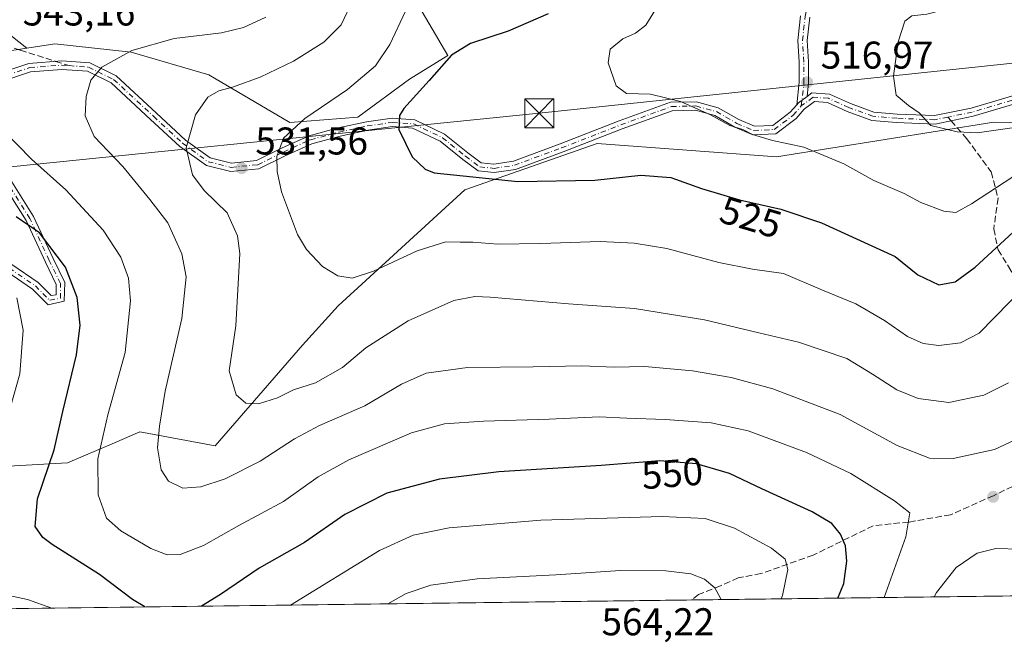
# Model space of a CAD drawing. Units: metres. Extents: x 590056 to 591365, y 4657292 to 4659628.
# Drawn here: x 590746 to 591000, y 4657298 to 4657459 of the extents above; entities that cross this region are included whole.
import ezdxf
from ezdxf.enums import TextEntityAlignment as Align

# ---------------------------------------------------------------- set-up
doc = ezdxf.new("R2010")
doc.units = ezdxf.units.M
doc.header["$MEASUREMENT"] = 0
doc.linetypes.add('DGN Style 3', pattern=[2.307223458686699, 1.648016756204785, -0.6592067024819142])
doc.linetypes.add('DGN Style 4', pattern=[2.6384748266838614, 1.318413404963828, -0.6592067024819142, 0.001648016756204785, -0.6592067024819142])
for name, color, linetype, lineweight in [('Arbolado forestal CxS', 92, 'Continuous', 0), ('Camino Cxs', 7, 'Continuous', 0), ('Camino eje', 30, 'DGN Style 4', 13), ('Comarca CxS', 21, 'Continuous', 0), ('Comunidad Autónoma CxS', 142, 'Continuous', 0), ('Curva de nivel maestra', 30, 'Continuous', 30), ('Curva de nivel normal', 30, 'Continuous', 0), ('Municipio CxS', 4, 'Continuous', 0), ('Pastizal CxS', 92, 'Continuous', 0), ('Provincia CxS', 1, 'Continuous', 0), ('Punto de cota en terreno', 7, 'Continuous', 0), ('Rótulo de curva de nivel directora', 7, 'Continuous', 0), ('Rótulo de punto de cota en terreno', 7, 'Continuous', 0), ('Senda', 7, 'DGN Style 3', 0), ('Senda no paivmentada conexión', 7, 'DGN Style 3', 0), ('Tendido', 6, 'Continuous', 0), ('Torre de tendido puntual', 7, 'Continuous', 0)]:
    doc.layers.add(name, color=color, linetype=linetype, lineweight=lineweight)
doc.styles.add('Style-Arial', font='txt')

# ---------------------------------------------------------------- blocks, each defined once
blk = doc.blocks.new('5PATER')
at = {"layer": 'Punto de cota en terreno', "linetype": 'Continuous', "lineweight": 0}
h = blk.add_hatch(color=51, dxfattribs=at)
edge = h.paths.add_edge_path()
edge.add_ellipse((0, 0), major_axis=(-0.1095731443231308, -0.1110710700762829), ratio=0.9994222409660322, start_angle=0, end_angle=360)
blk = doc.blocks.new('5TTEND')
at = {"layer": 'Curva de nivel normal', "color": 7, "linetype": 'Continuous', "lineweight": 0}
for p, q in [((-0.375, 0.3754), (0.375, -0.3746)), ((0.3720000000000001, 0.3784000000000001), (-0.3720000000000001, -0.3776))]:
    blk.add_line(p, q, dxfattribs=at)
at = {"layer": 'Curva de nivel normal', "color": 7, "linetype": 'Continuous', "lineweight": 0, "flags": 128}
blk.add_lwpolyline([(-0.375, -0.3746), (0.375, -0.3746), (0.375, 0.3754), (-0.375, 0.3754), (-0.3720000000000001, -0.3776)], dxfattribs=at)

msp = doc.modelspace()

# ---------------------------------------------------------------- linework, layer by layer
at = {"layer": 'Arbolado forestal CxS', "color": 92, "linetype": 'Continuous', "lineweight": 0, "extrusion": (-0.1852812624633835, 0.1468644487292001, 0.9716489528010839), "elevation": 575087.284821085, "flags": 128}
msp.add_lwpolyline([(-4016856.550637531, -2361174.514133125), (-4016856.550637531, -2361138.988766057)], dxfattribs=at)
at = {"layer": 'Arbolado forestal CxS', "color": 92, "linetype": 'Continuous', "lineweight": 0, "extrusion": (0.1778964449521748, 0.00225031077722675, 0.9840466406501187), "elevation": 116155.1513343261, "flags": 128}
msp.add_lwpolyline([(4649462.088284507, -639614.8731563844), (4649462.088284506, -639314.2245338695)], dxfattribs=at)
at = {"layer": 'Arbolado forestal CxS', "color": 92, "linetype": 'Continuous', "lineweight": 0, "extrusion": (-0.1198514143424344, -0.001516051653605129, 0.9927906829072792), "elevation": -77326.0280535038, "flags": 128}
msp.add_lwpolyline([(-4649462.171464805, 645162.466957756), (-4649462.171464805, 644817.0802254663)], dxfattribs=at)
at = {"layer": 'Arbolado forestal CxS', "color": 92, "linetype": 'Continuous', "lineweight": 0}
for points in [[(590720.3377, 4657473.1579, 534.6241000000009), (590747.3885000005, 4657451.7159, 543.0233000000007), (590740.0521, 4657450.606699999, 543.068499999994)], [(590847.2833000004, 4657465.219500001, 531.0964999999997), (590856.3051000005, 4657449.792300001, 525.847099999999), (590846.3888999998, 4657443.7413, 527.4967999999935), (590832.9715, 4657433.897700001, 528.2513999999937), (590815.3711000001, 4657432.4487, 531.1064999999944), (590794.4278999995, 4657444.864900001, 537.2504999999946), (590774.3498999998, 4657450.668299999, 540.5320000000065), (590754.6164999995, 4657452.807499999, 542.5865000000049), (590747.3885000005, 4657451.7159, 543.0233000000007), (590720.3377, 4657473.1579, 534.6241000000009)], [(590847.2833000004, 4657465.219500001, 531.0964999999997), (590856.3051000005, 4657449.792300001, 525.847099999999), (590846.3888999998, 4657443.7413, 527.4967999999935), (590832.9715, 4657433.897700001, 528.2513999999937), (590815.3711000001, 4657432.4487, 531.1064999999944), (590794.4278999995, 4657444.864900001, 537.2504999999946), (590774.3498999998, 4657450.668299999, 540.5320000000065), (590754.6164999995, 4657452.807499999, 542.5865000000049), (590747.3885000005, 4657451.7159, 543.0233000000007)], [(590747.3885000005, 4657451.7159, 543.0233000000007), (590740.0521, 4657450.606699999, 543.068499999994), (590719.3734999998, 4657432.109099999, 547.8570000000036), (590707.7451, 4657424.055299999, 549.9426999999996), (590708.6387, 4657410.631300001, 555.7373999999982), (590700.5883, 4657398.102499999, 560.3119000000006), (590702.3772999998, 4657388.258500001, 564.2363000000041), (590711.3223000001, 4657383.783500001, 563.8591000000015), (590717.5828999998, 4657369.465299999, 563.4193999999989), (590710.4265000002, 4657358.725299999, 563.483600000007), (590711.3213000001, 4657347.092499999, 561.0506000000023), (590718.1162999999, 4657342.1975, 559.1132999999973), (590757.8331000004, 4657344.4069, 549.2314000000042), (590770.0034999996, 4657349.6251, 544.4679999999935), (590776.6173, 4657352.460700001, 542.2479000000021), (590796.0900999998, 4657348.7993, 537.4700000000012), (590818.6584999999, 4657374.832900001, 532.4980000000069), (590827.9313000003, 4657385.0001, 530.953800000003), (590860.6993000006, 4657415.1033, 526.064400000003), (590894.8771000003, 4657427.0777, 522.2206000000006), (590941.3158999998, 4657423.575099999, 520.9713999999949), (590997.5549, 4657432.553500001, 514.1757999999973), (591021.6867000004, 4657432.0165, 515.8619000000035)], [(590718.1162999999, 4657342.1975, 559.1132999999973), (590757.8331000004, 4657344.4069, 549.2314000000042), (590770.0034999996, 4657349.6251, 544.4679999999935), (590776.6173, 4657352.460700001, 542.2479000000021), (590796.0900999998, 4657348.7993, 537.4700000000012), (590818.6584999999, 4657374.832900001, 532.4980000000069), (590827.9313000003, 4657385.0001, 530.953800000003), (590860.6993000006, 4657415.1033, 526.064400000003), (590894.8771000003, 4657427.0777, 522.2206000000006), (590941.3158999998, 4657423.575099999, 520.9713999999949), (590997.5549, 4657432.553500001, 514.1757999999973), (591021.6867000004, 4657432.0165, 515.8619000000035)], [(591215.1860999997, 4657312.665200001, 507.7712999999931), (590576.4881999996, 4657304.585899999, 519.8614999999991)]]:
    msp.add_polyline3d(points, dxfattribs=at)
at = {"layer": 'Camino Cxs', "color": 7, "linetype": 'Continuous', "lineweight": 0, "extrusion": (-0.4544372185576142, 0.7058754699759782, 0.5433476191866595), "elevation": 3019304.29656579, "flags": 128}
msp.add_lwpolyline([(-3018015.331120178, -1953541.260792211), (-3018015.944452696, -1953541.57597689), (-3018018.716080591, -1953541.905574776)], dxfattribs=at)
msp.add_lwpolyline([(-3018015.331120178, -1953541.260792211), (-3018015.944452696, -1953541.57597689), (-3018018.716080591, -1953541.905574776)], dxfattribs=at)
at = {"layer": 'Camino Cxs', "color": 7, "linetype": 'Continuous', "lineweight": 0}
for points in [[(590949.9253000002, 4657459.704100001, 516.6010999999999), (590949.2292999999, 4657453.6733, 516.6533000000054), (590949.6212999999, 4657448.186100001, 516.7514999999985), (590949.6212999999, 4657442.7575, 517.766300000003), (590949.2209000001, 4657439.2248, 518.1122999999934), (590946.9873000003, 4657437.573899999, 518.3889999999956), (590946.5642999997, 4657437.097899999, 518.6536000000051), (590947.2213000003, 4657442.893100001, 517.5427999999956), (590947.2213000003, 4657448.100500001, 516.8678000000073), (590946.8195000002, 4657453.7259, 516.7912999999971), (590947.5525000002, 4657460.0777, 516.7758000000031)], [(590946.5642999997, 4657437.097899999, 518.6536000000051), (590947.2213000003, 4657442.893100001, 517.5427999999956), (590947.2213000003, 4657448.100500001, 516.8678000000073), (590946.8195000002, 4657453.7259, 516.7912999999971), (590947.5525000002, 4657460.0777, 516.7758000000031)], [(590949.9253000002, 4657459.704100001, 516.6010999999999), (590949.2292999999, 4657453.6733, 516.6533000000054), (590949.6212999999, 4657448.186100001, 516.7514999999985), (590949.6212999999, 4657442.7575, 517.766300000003), (590949.2208000004, 4657439.2248, 518.1122999999934)], [(590738.9987000005, 4657444.849099999, 545.2715999999928), (590747.8866999998, 4657447.765500001, 543.6208000000044), (590756.4379000004, 4657448.4441, 544.0746999999974), (590763.6129000001, 4657447.892300001, 542.7694999999949), (590770.4288999997, 4657444.553900001, 540.875199999995), (590780.8671000004, 4657434.918500001, 536.9538999999932), (590788.3586999997, 4657427.9527, 535.4235999999946), (590794.7439000001, 4657423.3553, 533.9226000000053), (590800.3081, 4657421.995300001, 532.4995999999956), (590806.7981000004, 4657422.6193, 531.6003000000055), (590813.2487000005, 4657425.844500001, 531.022100000002), (590820.3614999996, 4657429.065300001, 532.108699999997), (590827.8816999998, 4657431.079700001, 533.4667999999947), (590835.2222999996, 4657432.681299999, 532.5467999999964), (590841.8608999997, 4657433.629699999, 528.0994000000064), (590847.7443000004, 4657433.2095, 525.5525000000052), (590855.4543000003, 4657429.4921, 525.1296000000002), (590861.4912999999, 4657424.662500001, 524.6967000000004), (590864.9397, 4657422.076300001, 524.7986999999994), (590868.2024999997, 4657421.726700001, 524.730899999995), (590873.2424999997, 4657422.4825, 524.1839000000036), (590885.2988999998, 4657426.938300001, 523.6206999999995), (590900.6475000001, 4657432.8925, 522.2762999999978), (590913.9263000004, 4657437.721100001, 521.4716999999946), (590920.6185, 4657437.860500001, 521.0236000000004), (590926.1996999999, 4657436.3257, 520.7992999999988), (590931.5553000001, 4657433.246300001, 520.6921000000002), (590935.6275000004, 4657431.5187, 521.1839000000036), (590940.3284999998, 4657431.753699999, 520.8457999999955), (590944.8664999995, 4657435.187899999, 519.5993000000017), (590946.5642999997, 4657437.097899999, 518.6536000000051), (590946.9873000003, 4657437.573899999, 518.3889999999956), (590949.2209000001, 4657439.2248, 518.1122999999934), (590950.4467000002, 4657440.130899999, 518.1049999999959), (590955.0157000005, 4657439.826300001, 517.9995000000055), (590960.4499000004, 4657437.380700001, 517.2978000000003), (590966.4921000004, 4657435.1953, 516.7550999999949), (590972.5409000004, 4657434.680500001, 515.930600000007), (590982.1719000004, 4657434.290100001, 515.0335999999952), (590991.6514999997, 4657436.238100001, 514.5100999999995), (591004.4729000004, 4657440.032099999, 513.2381000000023)], [(590738.9987000005, 4657444.849099999, 545.2715999999928), (590747.8866999998, 4657447.765500001, 543.6208000000044), (590756.4379000004, 4657448.4441, 544.0746999999974), (590763.6129000001, 4657447.892300001, 542.7694999999949), (590770.4288999997, 4657444.553900001, 540.875199999995), (590780.8671000004, 4657434.918500001, 536.9538999999932), (590788.3586999997, 4657427.9527, 535.4235999999946), (590794.7439000001, 4657423.3553, 533.9226000000053), (590800.3081, 4657421.995300001, 532.4995999999956), (590806.7981000004, 4657422.6193, 531.6003000000055), (590813.2487000005, 4657425.844500001, 531.022100000002), (590820.3614999996, 4657429.065300001, 532.108699999997), (590827.8816999998, 4657431.079700001, 533.4667999999947), (590835.2222999996, 4657432.681299999, 532.5467999999964), (590841.8608999997, 4657433.629699999, 528.0994000000064), (590847.7443000004, 4657433.2095, 525.5525000000052), (590855.4543000003, 4657429.4921, 525.1296000000002), (590861.4912999999, 4657424.662500001, 524.6967000000004), (590864.9397, 4657422.076300001, 524.7986999999994), (590868.2024999997, 4657421.726700001, 524.730899999995), (590873.2424999997, 4657422.4825, 524.1839000000036), (590885.2988999998, 4657426.938300001, 523.6206999999995), (590900.6475000001, 4657432.8925, 522.2762999999978), (590913.9263000004, 4657437.721100001, 521.4716999999946), (590920.6185, 4657437.860500001, 521.0236000000004), (590926.1996999999, 4657436.3257, 520.7992999999988), (590931.5553000001, 4657433.246300001, 520.6921000000002), (590935.6275000004, 4657431.5187, 521.1839000000036), (590940.3284999998, 4657431.753699999, 520.8457999999955), (590944.8664999995, 4657435.187899999, 519.5993000000017), (590946.5642999997, 4657437.097899999, 518.6536000000051)], [(591005.2943000002, 4657437.980900001, 513.3313999999956), (590992.1860999997, 4657434.1019, 514.6180000000022), (590982.3513000002, 4657432.0811, 515.3261000000057), (590972.4029000001, 4657432.484300001, 516.2010000000009), (590966.0164999999, 4657433.027899999, 516.9760999999999), (590959.6231000006, 4657435.340299999, 517.5518000000011), (590954.4741000002, 4657437.657500001, 518.1092000000062), (590951.1054999996, 4657437.882099999, 518.2997000000032), (590948.4792999999, 4657435.9409, 518.7761000000028), (590946.3668999998, 4657433.564300001, 519.8794999999955), (590941.1155000003, 4657429.590299999, 521.2465999999986), (590935.2330999998, 4657429.2963, 521.7967999999964), (590930.5739000002, 4657431.2729, 521.3252999999969), (590925.3460999997, 4657434.278700001, 520.9192999999941), (590920.3441000005, 4657435.654300001, 521.374800000005), (590914.3361000001, 4657435.529100001, 521.8285000000033), (590901.4212999997, 4657430.832900001, 522.752800000002), (590886.0780999997, 4657424.880899999, 526.2048000000068), (590873.7927000001, 4657420.340500001, 524.8579999999929), (590868.2493000003, 4657419.509099999, 525.3555000000051), (590864.1037, 4657419.953299999, 525.4812999999995), (590860.1438999996, 4657422.9231, 524.7459999999992), (590854.2745000003, 4657427.6185, 524.8435000000027), (590847.1678999999, 4657431.045100001, 525.3469999999943), (590841.9389000004, 4657431.418500001, 526.7149999999965), (590835.6129000001, 4657430.514699999, 530.3034999999945), (590828.4011000004, 4657428.941299999, 531.3840000000055), (590821.1048999997, 4657426.9869, 530.5660999999964), (590814.1946999999, 4657423.857899999, 530.380999999994), (590807.4159000004, 4657420.468499999, 531.3154000000068), (590800.1476999996, 4657419.7697, 532.682799999995), (590793.8057000004, 4657421.319900001, 534.2691000000051), (590786.9615000002, 4657426.2477, 535.7464000000036), (590779.3718999998, 4657433.3047, 537.1334000000061), (590769.1727, 4657442.719500001, 539.5727000000043), (590763.0239000004, 4657445.731100001, 541.574299999993), (590756.4404999996, 4657446.237299999, 542.504700000005), (590748.3229, 4657445.5931, 543.1500999999989), (590740.2777000006, 4657442.953299999, 544.0464999999967)], [(591005.2943000002, 4657437.980900001, 513.3313999999956), (590992.1860999997, 4657434.1019, 514.6180000000022), (590982.3513000002, 4657432.0811, 515.3261000000057), (590972.4029000001, 4657432.484300001, 516.2010000000009), (590966.0164999999, 4657433.027899999, 516.9760999999999), (590959.6231000006, 4657435.340299999, 517.5518000000011), (590954.4741000002, 4657437.657500001, 518.1092000000062), (590951.1054999996, 4657437.882099999, 518.2997000000032), (590948.4792999999, 4657435.9409, 518.7761000000028), (590946.3668999998, 4657433.564300001, 519.8794999999955), (590941.1155000003, 4657429.590299999, 521.2465999999986), (590935.2330999998, 4657429.2963, 521.7967999999964), (590930.5739000002, 4657431.2729, 521.3252999999969), (590925.3460999997, 4657434.278700001, 520.9192999999941), (590920.3441000005, 4657435.654300001, 521.374800000005), (590914.3361000001, 4657435.529100001, 521.8285000000033), (590901.4212999997, 4657430.832900001, 522.752800000002), (590886.0780999997, 4657424.880899999, 526.2048000000068), (590873.7927000001, 4657420.340500001, 524.8579999999929), (590868.2493000003, 4657419.509099999, 525.3555000000051), (590864.1037, 4657419.953299999, 525.4812999999995), (590860.1438999996, 4657422.9231, 524.7459999999992), (590854.2745000003, 4657427.6185, 524.8435000000027), (590847.1678999999, 4657431.045100001, 525.3469999999943), (590841.9389000004, 4657431.418500001, 526.7149999999965), (590835.6129000001, 4657430.514699999, 530.3034999999945), (590828.4011000004, 4657428.941299999, 531.3840000000055), (590821.1048999997, 4657426.9869, 530.5660999999964), (590814.1946999999, 4657423.857899999, 530.380999999994), (590807.4159000004, 4657420.468499999, 531.3154000000068), (590800.1476999996, 4657419.7697, 532.682799999995), (590793.8057000004, 4657421.319900001, 534.2691000000051), (590786.9615000002, 4657426.2477, 535.7464000000036), (590779.3718999998, 4657433.3047, 537.1334000000061), (590769.1727, 4657442.719500001, 539.5727000000043), (590763.0239000004, 4657445.731100001, 541.574299999993), (590756.4404999996, 4657446.237299999, 542.504700000005), (590748.3229, 4657445.5931, 543.1500999999989), (590740.2777000006, 4657442.953299999, 544.0464999999967)], [(590949.2208000004, 4657439.2248, 518.1122999999934), (590950.4467000002, 4657440.130899999, 518.1049999999959), (590955.0157000005, 4657439.826300001, 517.9995000000055), (590960.4499000004, 4657437.380700001, 517.2978000000003), (590966.4921000004, 4657435.1953, 516.7550999999949), (590972.5409000004, 4657434.680500001, 515.930600000007), (590982.1719000004, 4657434.290100001, 515.0335999999952), (590991.6514999997, 4657436.238100001, 514.5100999999995), (591004.4729000004, 4657440.032099999, 513.2381000000023)], [(590738.6341000004, 4657424.6975, 547.5957999999955), (590749.0729, 4657408.180500001, 549.7798000000039), (590754.1250999998, 4657397.278100001, 551.1092000000062), (590757.1423000004, 4657391.106699999, 551.4876999999979), (590756.9744999995, 4657386.2443, 551.9419000000053), (590752.9083000004, 4657385.3301, 552.6753999999928), (590748.8539000005, 4657389.3411, 553.5314000000071), (590742.2023, 4657393.906099999, 555.0157999999938)], [(590738.6341000004, 4657424.6975, 547.5957999999955), (590749.0729, 4657408.180500001, 549.7798000000039), (590754.1250999998, 4657397.278100001, 551.1092000000062), (590757.1423000004, 4657391.106699999, 551.4876999999979), (590756.9744999995, 4657386.2443, 551.9419000000053), (590752.9083000004, 4657385.3301, 552.6753999999928), (590748.8539000005, 4657389.3411, 553.5314000000071), (590742.2023, 4657393.906099999, 555.0157999999938)], [(590743.4238999998, 4657395.735900001, 554.2930000000051), (590750.2660999997, 4657391.040300001, 552.9328999999998), (590753.6303000003, 4657387.676100001, 552.3748999999953), (590754.9423000002, 4657387.925899999, 552.1720000000059), (590754.9423000002, 4657390.5977, 551.9471999999951), (590752.1387, 4657396.3323, 551.8294000000024), (590747.1369000003, 4657407.1259, 550.4799999999959), (590736.6734999996, 4657423.6819, 548.2115999999951)], [(590743.4238999998, 4657395.735900001, 554.2930000000051), (590750.2660999997, 4657391.040300001, 552.9328999999998), (590753.6303000003, 4657387.676100001, 552.3748999999953), (590754.9423000002, 4657387.925899999, 552.1720000000059), (590754.9423000002, 4657390.5977, 551.9471999999951), (590752.1387, 4657396.3323, 551.8294000000024), (590747.1369000003, 4657407.1259, 550.4799999999959), (590736.6734999996, 4657423.6819, 548.2115999999951)]]:
    msp.add_polyline3d(points, dxfattribs=at)
at = {"layer": 'Camino eje', "color": 30, "linetype": 'DGN Style 4', "lineweight": 13}
for points in [[(590947.7333000004, 4657436.7575, 518.5368000000017), (590948.4212999997, 4657442.825300001, 517.6233000000066), (590948.4212999997, 4657448.143300001, 516.8132999999943), (590948.0245000003, 4657453.6997, 516.7485000000015), (590948.7389000002, 4657459.890900001, 516.688599999994), (590950.5645000003, 4657469.019099999, 516.8181000000042), (590952.8662999999, 4657477.988500001, 516.8537000000069), (590954.3744999999, 4657485.2115, 516.8776999999973), (590954.6124999998, 4657488.545299999, 517.0354999999981), (590954.2950999998, 4657491.4823, 517.2850000000036), (590953.5012999997, 4657494.8159, 517.5948999999965), (590951.7550999997, 4657499.0229, 517.9741999999969), (590944.9287, 4657512.119700001, 518.8439999999973), (590940.7219000002, 4657521.803500001, 519.7997000000032), (590937.6262999997, 4657531.487299999, 520.5295000000042), (590935.1656999998, 4657538.0755, 521.0780999999988), (590933.2607000005, 4657542.282299999, 521.454700000002), (590928.6331000002, 4657548.918099999, 522.0072999999975), (590926.4105000002, 4657553.204299999, 522.2942999999941), (590924.6643000003, 4657558.125499999, 522.5911000000051), (590923.5531000001, 4657563.6819, 522.8178000000044), (590923.1297000004, 4657574.6621, 523.513300000006), (590921.7538999999, 4657583.2345, 524.0850000000064), (590919.8488999996, 4657588.7379, 524.5179000000062)], [(591047.2169000005, 4657456.9981, 510.6291000000056), (591037.0305000005, 4657455.1461, 509.928899999999), (591029.8866999998, 4657452.5001, 511.6579000000056), (591020.0970999999, 4657446.811699999, 512.1779999999999), (591004.8835000005, 4657439.0065, 513.2838000000047), (590991.9188999999, 4657435.1699, 514.5645999999979), (590985.6366999998, 4657433.879100001, 514.9156999999977)], [(590739.6381000001, 4657443.9013, 544.5838999999978), (590748.1048999997, 4657446.679300001, 543.3016000000061), (590756.4392999997, 4657447.340700001, 542.8763999999937), (590758.2599, 4657447.2007, 542.480899999995)], [(590758.2599, 4657447.2007, 542.480899999995), (590763.3185000002, 4657446.811699999, 542.0025000000023), (590769.8006999996, 4657443.636700001, 540.1907999999967), (590780.1195, 4657434.1117, 537.0400999999983), (590787.6601, 4657427.100099999, 535.561400000006), (590794.2747, 4657422.3377, 534.0362000000023), (590800.2279000003, 4657420.8825, 532.5905999999959), (590807.1070999998, 4657421.5439, 531.4584999999934), (590813.7216999996, 4657424.851100001, 530.6995000000024), (590820.7330999998, 4657428.0261, 531.2260999999999), (590828.1414999999, 4657430.010500001, 532.4360000000015), (590835.4175000004, 4657431.598099999, 531.463499999998), (590841.8998999996, 4657432.5241, 527.0430999999953), (590847.4561000001, 4657432.1273, 525.3427999999985), (590854.8645000001, 4657428.555299999, 524.9554000000062), (590860.8174999999, 4657423.7929, 524.7207999999955), (590864.5217000004, 4657421.014699999, 525.1370000000024), (590868.2259000001, 4657420.617900001, 525.0430999999953), (590873.5176999997, 4657421.411499999, 524.5142999999953), (590885.6885000002, 4657425.909499999, 524.8208000000013), (590901.0343000004, 4657431.862700001, 522.4483000000037), (590914.1312999995, 4657436.6251, 521.6720000000059), (590920.4813000001, 4657436.7575, 521.2256999999954), (590925.7729000002, 4657435.302300001, 520.8522999999988), (590931.0647, 4657432.259500001, 520.8913999999932), (590935.4303000001, 4657430.407500001, 521.4738999999972), (590940.7219000002, 4657430.6721, 521.0322000000015), (590945.6167000001, 4657434.3761, 519.7127999999939), (590947.7333000004, 4657436.7575, 518.5368000000017)], [(590985.6366999998, 4657433.879100001, 514.9156999999977), (590982.2615, 4657433.185500001, 515.0953000000009), (590972.4719000002, 4657433.5825, 516.0627999999997), (590966.2543000003, 4657434.1117, 516.8656000000046), (590960.0365000004, 4657436.360500001, 517.4275000000052), (590954.7449000003, 4657438.741900001, 518.0524000000005), (590950.7761000004, 4657439.0065, 518.2097999999969), (590947.7333000004, 4657436.7575, 518.5368000000017)], [(590742.8130999999, 4657394.820900001, 554.6561999999976), (590749.5601000004, 4657390.1907, 553.216499999995), (590753.2642999999, 4657386.486500001, 552.5182000000059), (590756.0422999999, 4657387.015699999, 552.071100000001), (590756.0422999999, 4657390.8521, 551.7216000000044), (590753.1319000004, 4657396.805299999, 551.4907999999997), (590748.1048999997, 4657407.6533, 550.1331000000064), (590737.6536999998, 4657424.1897, 547.9239999999991)]]:
    msp.add_polyline3d(points, dxfattribs=at)
at = {"layer": 'Comarca CxS', "color": 21, "linetype": 'Continuous', "lineweight": 0, "flags": 128}
msp.add_lwpolyline([(591353.9100006744, 4657314.419983434), (590543.3707153121, 4657304.16699193), (590548.9050000008, 4657314.666999999), (590549.5979999999, 4657327.518), (590549.1859999989, 4657346.066000001), (590547.7560000005, 4657381.241000001), (590548.9290000004, 4657404.143), (590555.2970000008, 4657419.905999999), (590566.5400000003, 4657440.98), (590577.2810000011, 4657461.662000001), (590577.4370000003, 4657468.019999999), (590576.4599999998, 4657473.720000001), (590566.0740000004, 4657487.869000001), (590554.0119999995, 4657511.898), (590539.3070000004, 4657567.264000001), (590529.5469999993, 4657606.846000001), (590536.4800000014, 4657618.935), (590543.0940000004, 4657635.212), (590543.7359999995, 4657659.628)], dxfattribs=at)
at = {"layer": 'Comunidad Autónoma CxS', "color": 142, "linetype": 'Continuous', "lineweight": 0, "flags": 128}
msp.add_lwpolyline([(591353.9100006744, 4657314.419983434), (590543.3707153121, 4657304.16699193), (590548.9050000008, 4657314.666999999), (590549.5979999999, 4657327.518), (590549.1859999989, 4657346.066000001), (590547.7560000005, 4657381.241000001), (590548.9290000004, 4657404.143), (590555.2970000008, 4657419.905999999), (590566.5400000003, 4657440.98), (590577.2810000011, 4657461.662000001), (590577.4370000003, 4657468.019999999), (590576.4599999998, 4657473.720000001), (590566.0740000004, 4657487.869000001), (590554.0119999995, 4657511.898), (590539.3070000004, 4657567.264000001), (590529.5469999993, 4657606.846000001), (590536.4800000014, 4657618.935), (590543.0940000004, 4657635.212), (590543.7359999995, 4657659.628)], dxfattribs=at)
at = {"layer": 'Curva de nivel maestra', "color": 30, "linetype": 'Continuous', "lineweight": 30, "flags": 128}
for points, elevation in [([(590882.2699999996, 4657460.600099999), (590871.8499999996, 4657456.130100001), (590862.1799999997, 4657452.940099999), (590857.2199999997, 4657449.920100001), (590851.4199999999, 4657443.340100001), (590844.8499999996, 4657436.120100001), (590843.7300000004, 4657434.290100001), (590843.5999999996, 4657430.6801), (590847.0499999998, 4657423.5801), (590850.4100000003, 4657420.390100001), (590852.7300000004, 4657419.4901), (590874.4299999997, 4657417.2501), (590894.3300000001, 4657417.550100001), (590906.2300000004, 4657418.860099999), (590913.9500000002, 4657418.2601), (590921.9400000004, 4657415.440099999), (590931.7800000003, 4657412.5101), (590942.4699999997, 4657410.090100001), (590952.9900000002, 4657406.530099999), (590972.0199999996, 4657397.8301), (590977.9199999999, 4657393.100099999), (590983.29, 4657390.4801), (590987.5800000001, 4657391.270099999), (590992.7300000004, 4657395.0601), (591002.5800000001, 4657404.100099999)], 525), ([(590777.8975000001, 4657307.1339), (590774.6600000003, 4657309.0701), (590766.1600000003, 4657315.530099999), (590753.8799999999, 4657323.300100001), (590751.4900000002, 4657325.0801), (590749.54, 4657327.9301), (590750.0700000003, 4657335.120100001), (590754.4100000003, 4657347.780099999), (590756.6900000004, 4657357.670100001), (590760.2000000002, 4657372.340100001), (590761.1799999997, 4657380.0101), (590760.3799999999, 4657387.2401), (590757.3600000005, 4657395.0101), (590750.6500000004, 4657403.970100001), (590744.5999999996, 4657408.0801)], 550), ([(590957.1649000002, 4657309.401500001), (590958.7599999999, 4657313.200099999), (590959.5300000003, 4657318.920100001), (590959.1799999997, 4657322.970100001), (590957.8600000005, 4657325.9101), (590955.5999999996, 4657328.670100001), (590950.54, 4657331.7301), (590937.5300000003, 4657337.6501), (590929.1200000001, 4657341.6501), (590920.5800000001, 4657344.110099999), (590911.1200000001, 4657344.960100001), (590895.9699999997, 4657343.7401), (590869.4900000002, 4657342.040100001), (590854.0800000001, 4657340.200099999), (590840.4900000002, 4657336.520099999), (590829.6299999999, 4657331.0001), (590819.2300000004, 4657323.780099999), (590807.5, 4657317.120100001), (590797.4500000002, 4657310.3201), (590792.523, 4657307.3189)], 550), ([(590957.1648000004, 4657309.4013), (590957.1649000002, 4657309.401500001)], 550)]:
    msp.add_lwpolyline(points, dxfattribs=dict(at, elevation=elevation))
at = {"layer": 'Curva de nivel normal', "color": 30, "linetype": 'Continuous', "lineweight": 0, "flags": 128}
for points, elevation in [([(591011.9699999997, 4657432.460100001), (590993.2599999999, 4657429.850099999), (590988.0999999996, 4657430.040100001), (590981.2800000003, 4657431.690099999), (590978.2100000001, 4657434.970100001), (590975.4600000001, 4657436.860099999), (590972.2400000002, 4657439.5701), (590971.6299999999, 4657444.440099999), (590972.7800000003, 4657453.4001), (590974.5599999996, 4657458.7501), (590976.2999999998, 4657460.130100001), (590980.2199999997, 4657460.5001), (590984.2800000003, 4657461.5701), (590989.7000000002, 4657463.4101), (590995.4600000001, 4657469.690099999), (591000.0899999999, 4657478.170100001), (591003.4100000003, 4657486.880100001)], 515), ([(591001.3200000003, 4657365.120100001), (590994.9699999997, 4657361.920100001), (590985.9100000003, 4657360.050100001), (590977.9400000004, 4657361.0701), (590972.4800000004, 4657363.290100001), (590966.1699999999, 4657367.3201), (590959.4900000002, 4657371.420100001), (590946.9699999997, 4657375.610099999), (590936.7699999996, 4657378.050100001), (590922.6699999999, 4657381.420100001), (590904.5999999996, 4657384.3201), (590887.4900000002, 4657385.590100001), (590867.2300000004, 4657387.3101), (590863.2400000002, 4657387.460100001), (590857.8499999996, 4657386.4001), (590846.0199999996, 4657381.1801), (590835.0599999996, 4657374.1601), (590828.9800000004, 4657369.100099999), (590822, 4657365.100099999), (590816.3499999996, 4657363.290100001), (590812.1699999999, 4657361.2301), (590807.3200000003, 4657359.720100001), (590803.9900000002, 4657359.8101), (590801.4699999997, 4657361.9901), (590799.6699999999, 4657368.190099999), (590801.4199999999, 4657379.9001), (590802.4800000004, 4657398.600099999), (590801.8899999997, 4657403.1501), (590799.1500000004, 4657409.0701), (590793.2100000001, 4657414.9001), (590790.1799999997, 4657418.920100001), (590788.5599999996, 4657425.9001), (590791.0099999999, 4657434.450099999), (590794.1900000004, 4657439.020099999), (590797.0099999999, 4657440.6801), (590800.5300000003, 4657441.600099999), (590807.75, 4657444.2401), (590816.3499999996, 4657448.360099999), (590824.2100000001, 4657453.2401), (590828.6399999997, 4657457.780099999), (590831.7000000002, 4657464.120100001)], 535), ([(590845.3600000005, 4657461.3301), (590841.29, 4657452.670100001), (590837.5599999996, 4657447.120100001), (590830.3200000003, 4657440.9901), (590819.2800000003, 4657433.5001), (590813.7599999999, 4657428.390100001), (590812, 4657423.720100001), (590812.0999999996, 4657419.8201), (590813.2100000001, 4657414.5701), (590817.3399999999, 4657403.5001), (590819.6900000004, 4657399.590100001), (590823.8499999996, 4657395.190099999), (590827.7800000003, 4657392.780099999), (590831.5599999996, 4657392.2301), (590837.0199999996, 4657394.040100001), (590848.3300000001, 4657399.270099999), (590855.7199999997, 4657401.630100001), (590859.4600000001, 4657401.540100001), (590862.7599999999, 4657401.5601), (590869.2199999997, 4657401.040100001), (590880.3600000005, 4657401.1801), (590895.6699999999, 4657401.7301), (590904.5, 4657401.2401), (590912.9800000004, 4657399.840100001), (590926.3700000001, 4657396.2501), (590935.0899999999, 4657394.5001), (590943.1100000005, 4657393.450099999), (590953.1900000004, 4657389.130100001), (590961.8399999999, 4657385.520099999), (590969.2599999999, 4657381.2601), (590975.2199999997, 4657377.140100001), (590979.2599999999, 4657375.2601), (590983.2800000003, 4657374.7601), (590988.9299999997, 4657375.450099999), (590993.7699999996, 4657378.0001), (591009.6399999997, 4657394.1601)], 530), ([(591002.4900000002, 4657418.4001), (590991.7400000002, 4657411.420100001), (590987.7400000002, 4657409.190099999), (590984.6399999997, 4657409.540100001), (590978.6399999997, 4657411.800100001), (590974.3499999996, 4657414.090100001), (590966.4900000002, 4657417.520099999), (590958.75, 4657421.7501), (590948.3700000001, 4657426.100099999), (590940.2800000003, 4657427.860099999), (590935.0800000001, 4657429.380100001), (590932.6200000001, 4657430.640100001), (590929.2800000003, 4657431.7501), (590924.0999999996, 4657434.5701), (590916.4699999997, 4657437.950099999), (590908.6799999997, 4657439.8201), (590902.4699999997, 4657439.950099999), (590899.8700000001, 4657442.0101), (590897.7400000002, 4657447.9301), (590898.2999999998, 4657451.450099999), (590901.5300000003, 4657454.1601), (590904.8700000001, 4657455.5801), (590907.5300000003, 4657457.6801), (590909.9699999997, 4657461.7501)], 520), ([(591007.1500000004, 4657352.2401), (590997.7100000001, 4657347.840100001), (590987.04, 4657345.540100001), (590980.8700000001, 4657345.620100001), (590972.5599999996, 4657348.890100001), (590957.7599999999, 4657356.960100001), (590940.3499999996, 4657363.540100001), (590929.5800000001, 4657366.520099999), (590919.5700000003, 4657368.2401), (590907.2699999996, 4657369.3301), (590899.3499999996, 4657369.210100001), (590890.9699999997, 4657369.540100001), (590878.3200000003, 4657369.2601), (590861.3700000001, 4657369.120100001), (590850.6600000003, 4657367.5801), (590844.25, 4657364.7401), (590834.8099999996, 4657359.1801), (590823.0999999996, 4657354.050100001), (590816.5800000001, 4657350.630100001), (590807.6900000004, 4657344.8101), (590798.6399999997, 4657340.280099999), (590792.3700000001, 4657338.1801), (590787.7199999997, 4657337.860099999), (590784.04, 4657339.670100001), (590782.1100000005, 4657342.640100001), (590781.1600000003, 4657348.3101), (590781.7000000002, 4657353.860099999), (590783.1799999997, 4657363.0001), (590787.4400000004, 4657381.7401), (590788.5899999999, 4657392.5801), (590787.4400000004, 4657398.470100001), (590783.7999999998, 4657406.5601), (590779.1799999997, 4657412.530099999), (590772.1500000004, 4657421.130100001), (590764.7300000004, 4657428.880100001), (590762.4800000004, 4657434.1801), (590762.7000000002, 4657439.2501), (590763.9100000003, 4657443.420100001), (590766.7599999999, 4657446.840100001), (590774.5499999998, 4657451.130100001), (590785.4299999997, 4657454.200099999), (590797.6799999997, 4657455.7301), (590803.4000000004, 4657457.030099999), (590809.1900000004, 4657459.710100001)], 540), ([(590969.1759000003, 4657309.553300001), (590974.7800000003, 4657325.300100001), (590975.79, 4657331.450099999), (590971.8499999996, 4657334.620100001), (590960.5300000003, 4657341.640100001), (590949.1200000001, 4657347.090100001), (590933.9800000004, 4657352.670100001), (590924.4000000004, 4657354.7401), (590912.5300000003, 4657355.610099999), (590902.5599999996, 4657355.9301), (590895.4400000004, 4657356.3301), (590882.5, 4657355.720100001), (590865.4900000002, 4657355.190099999), (590855.4000000004, 4657354.520099999), (590846.8899999997, 4657352.140100001), (590830.6500000004, 4657345.200099999), (590822.75, 4657340.780099999), (590813.7800000003, 4657334.4101), (590802.2400000002, 4657328.1801), (590793.0700000003, 4657323.0001), (590787.04, 4657320.700099999), (590783.6200000001, 4657320.600099999), (590779.4600000001, 4657322.280099999), (590771.6799999997, 4657326.780099999), (590767.9699999997, 4657330.120100001), (590765.8300000001, 4657336.120100001), (590765.7599999999, 4657345.450099999), (590768.3099999996, 4657356.790100001), (590772.79, 4657372.9301), (590774.2100000001, 4657386.360099999), (590773.6799999997, 4657392.170100001), (590771.6600000003, 4657397.6601), (590767.0899999999, 4657404.6501), (590757.4199999999, 4657415.090100001), (590748.5300000003, 4657423.020099999), (590737.7699999996, 4657433.920100001)], 545), ([(590742.4500000002, 4657356.4001), (590745.5300000003, 4657367.450099999), (590746.3799999999, 4657378.7501), (590744.7699999996, 4657387.0701)], 555), ([(590942.5274999999, 4657309.216200001), (590942.8499999996, 4657310.110099999), (590944.2699999996, 4657316.790100001), (590943.5300000003, 4657319.5101), (590940.0199999996, 4657322.300100001), (590930.4500000002, 4657327.470100001), (590922.8499999996, 4657330.020099999), (590911.7699999996, 4657330.5601), (590880.2999999998, 4657329.5801), (590856.6299999999, 4657327.620100001), (590847.2999999998, 4657325.700099999), (590838.6299999999, 4657321.690099999), (590815.5487000003, 4657307.609999999)], 555), ([(590982.1414000001, 4657309.717300001), (590982.7000000002, 4657310.840100001), (590987.7699999996, 4657317.360099999), (590993.25, 4657321.0101), (590998.0999999996, 4657322.2601), (591004.4000000004, 4657322.050100001), (591011.9699999997, 4657320.270099999), (591025.1900000004, 4657316.450099999), (591043.6699999999, 4657312.640100001), (591051.0152000003, 4657310.588500001)], 540), ([(590926.9057, 4657309.0186), (590926.8899999997, 4657309.190099999), (590925.3799999999, 4657312.020099999), (590922.6500000004, 4657314.290100001), (590919.1399999997, 4657315.720100001), (590912.6399999997, 4657316.4801), (590900.9500000002, 4657316.520099999), (590884.2199999997, 4657315.450099999), (590863.8399999999, 4657314.4101), (590851.8600000005, 4657312.770099999), (590845.5199999996, 4657310.630100001), (590840.7263000002, 4657307.928500001)], 560), ([(590753.8322999999, 4657306.829299999), (590747.5300000003, 4657309.0001), (590737.3300000001, 4657311.1801)], 555)]:
    msp.add_lwpolyline(points, dxfattribs=dict(at, elevation=elevation))
at = {"layer": 'Municipio CxS', "color": 4, "linetype": 'Continuous', "lineweight": 0, "flags": 128}
msp.add_lwpolyline([(591353.9100006744, 4657314.419983434), (590543.3707153121, 4657304.16699193), (590548.9050000008, 4657314.666999999), (590549.5979999999, 4657327.518), (590549.1859999989, 4657346.066000001), (590547.7560000005, 4657381.241000001), (590548.9290000004, 4657404.143), (590555.2970000008, 4657419.905999999), (590566.5400000003, 4657440.98), (590577.2810000011, 4657461.662000001), (590577.4370000003, 4657468.019999999), (590576.4599999998, 4657473.720000001), (590566.0740000004, 4657487.869000001), (590554.0119999995, 4657511.898), (590539.3070000004, 4657567.264000001), (590529.5469999993, 4657606.846000001), (590536.4800000014, 4657618.935), (590543.0940000004, 4657635.212), (590543.7359999995, 4657659.628)], dxfattribs=at)
at = {"layer": 'Pastizal CxS', "color": 92, "linetype": 'Continuous', "lineweight": 0}
for points in [[(590740.0521, 4657450.606699999, 543.068499999994), (590747.3885000005, 4657451.7159, 543.0233000000007), (590754.6164999995, 4657452.807499999, 542.5865000000049), (590774.3498999998, 4657450.668299999, 540.5320000000065), (590794.4278999995, 4657444.864900001, 537.2504999999946), (590815.3711000001, 4657432.4487, 531.1064999999944), (590832.9715, 4657433.897700001, 528.2513999999937), (590846.3888999998, 4657443.7413, 527.4967999999935), (590856.3051000005, 4657449.792300001, 525.847099999999), (590847.2833000004, 4657465.219500001, 531.0964999999997)], [(590847.2833000004, 4657465.219500001, 531.0964999999997), (590856.3051000005, 4657449.792300001, 525.847099999999), (590846.3888999998, 4657443.7413, 527.4967999999935), (590832.9715, 4657433.897700001, 528.2513999999937), (590815.3711000001, 4657432.4487, 531.1064999999944), (590794.4278999995, 4657444.864900001, 537.2504999999946), (590774.3498999998, 4657450.668299999, 540.5320000000065), (590754.6164999995, 4657452.807499999, 542.5865000000049), (590747.3885000005, 4657451.7159, 543.0233000000007)], [(590747.3885000005, 4657451.7159, 543.0233000000007), (590740.0521, 4657450.606699999, 543.068499999994), (590719.3734999998, 4657432.109099999, 547.8570000000036), (590707.7451, 4657424.055299999, 549.9426999999996), (590708.6387, 4657410.631300001, 555.7373999999982), (590700.5883, 4657398.102499999, 560.3119000000006), (590702.3772999998, 4657388.258500001, 564.2363000000041), (590711.3223000001, 4657383.783500001, 563.8591000000015), (590717.5828999998, 4657369.465299999, 563.4193999999989), (590710.4265000002, 4657358.725299999, 563.483600000007), (590711.3213000001, 4657347.092499999, 561.0506000000023), (590718.1162999999, 4657342.1975, 559.1132999999973), (590757.8331000004, 4657344.4069, 549.2314000000042), (590770.0034999996, 4657349.6251, 544.4679999999935), (590776.6173, 4657352.460700001, 542.2479000000021), (590796.0900999998, 4657348.7993, 537.4700000000012), (590818.6584999999, 4657374.832900001, 532.4980000000069), (590827.9313000003, 4657385.0001, 530.953800000003), (590860.6993000006, 4657415.1033, 526.064400000003), (590894.8771000003, 4657427.0777, 522.2206000000006), (590941.3158999998, 4657423.575099999, 520.9713999999949), (590997.5549, 4657432.553500001, 514.1757999999973), (591021.6867000004, 4657432.0165, 515.8619000000035)], [(591021.6867000004, 4657432.0165, 515.8619000000035), (590997.5549, 4657432.553500001, 514.1757999999973), (590941.3158999998, 4657423.575099999, 520.9713999999949), (590894.8771000003, 4657427.0777, 522.2206000000006), (590860.6993000006, 4657415.1033, 526.064400000003), (590827.9313000003, 4657385.0001, 530.953800000003), (590818.6584999999, 4657374.832900001, 532.4980000000069), (590796.0900999998, 4657348.7993, 537.4700000000012), (590776.6173, 4657352.460700001, 542.2479000000021), (590770.0034999996, 4657349.6251, 544.4679999999935), (590757.8331000004, 4657344.4069, 549.2314000000042), (590718.1162999999, 4657342.1975, 559.1132999999973)]]:
    msp.add_polyline3d(points, dxfattribs=at)
at = {"layer": 'Provincia CxS', "color": 1, "linetype": 'Continuous', "lineweight": 0, "flags": 128}
msp.add_lwpolyline([(591353.9100006744, 4657314.419983434), (590543.3707153121, 4657304.16699193), (590548.9050000008, 4657314.666999999), (590549.5979999999, 4657327.518), (590549.1859999989, 4657346.066000001), (590547.7560000005, 4657381.241000001), (590548.9290000004, 4657404.143), (590555.2970000008, 4657419.905999999), (590566.5400000003, 4657440.98), (590577.2810000011, 4657461.662000001), (590577.4370000003, 4657468.019999999), (590576.4599999998, 4657473.720000001), (590566.0740000004, 4657487.869000001), (590554.0119999995, 4657511.898), (590539.3070000004, 4657567.264000001), (590529.5469999993, 4657606.846000001), (590536.4800000014, 4657618.935), (590543.0940000004, 4657635.212), (590543.7359999995, 4657659.628)], dxfattribs=at)
at = {"layer": 'Senda', "color": 7, "linetype": 'DGN Style 3', "lineweight": 0}
for points in [[(590737.4841, 4657453.868899999, 547.131899999993), (590745.6860999997, 4657451.223099999, 545.8366999999998), (590754.7834999999, 4657448.312799999, 544.3018000000011)], [(590986.4682999998, 4657432.926999999, 514.9480999999942), (590990.5358999996, 4657428.270500001, 518.716499999995), (590996.8860999999, 4657419.697899999, 520.6904000000068), (590998.6322999997, 4657412.8717, 522.3218999999954), (590997.5210999995, 4657404.9341, 526.491399999999), (590998.6322999997, 4657399.536699999, 529.2293000000063), (591001.9660999998, 4657394.1391, 529.6680999999953), (591012.9197000006, 4657380.962900001, 537.168399999995), (591026.4134999998, 4657366.834100001, 545.5044999999955), (591027.9348999998, 4657362.574300001, 546.138300000006), (591027.6174999997, 4657356.5417, 546.2271000000037), (591024.2836999996, 4657351.144300001, 546.9655000000057), (591017.4574999996, 4657347.0167, 547.6901999999973), (591010.6310999999, 4657342.413100001, 546.3561999999947), (590997.4549000004, 4657335.904300001, 546.2834000000003), (590986.3422999998, 4657330.982899999, 544.978099999993), (590975.5472999997, 4657329.0779, 547.7550999999949), (590966.3399, 4657328.125499999, 549.2342999999964), (590950.7823000001, 4657320.5055, 555.4187999999995), (590937.2884999998, 4657315.742900001, 557.3362999999954), (590931.4146999996, 4657314.6317, 559.588499999998), (590926.8108999999, 4657312.5679, 560.6980999999942), (590921.0959000001, 4657310.3455, 562.8920000000071), (590919.3574999999, 4657308.9231, 563.8821000000025)]]:
    msp.add_polyline3d(points, dxfattribs=at)
at = {"layer": 'Senda no paivmentada conexión', "color": 7, "linetype": 'DGN Style 3', "lineweight": 0, "extrusion": (0.425188157204299, -0.1360176473658118, 0.8948263689556103), "elevation": -381826.1688756259, "flags": 128}
msp.add_lwpolyline([(4615991.743893529, 766580.259310587), (4615991.743893529, 766576.180364623)], dxfattribs=at)
at = {"layer": 'Senda no paivmentada conexión', "color": 7, "linetype": 'DGN Style 3', "lineweight": 0, "extrusion": (-0.01685488223223571, 0.01929717820729895, 0.9996717120425952), "elevation": 80429.08490555962, "flags": 128}
msp.add_lwpolyline([(-3508943.02041922, -3117980.863935001), (-3508943.02041922, -3117979.599378662)], dxfattribs=at)
at = {"layer": 'Tendido', "color": 6, "linetype": 'Continuous', "lineweight": 0}
msp.add_polyline3d([(590348.4830999998, 4657359.387499999, 508.9159999999974), (590348.8700000001, 4657359.470000001, 508.3937000000006), (590592.7725000001, 4657399.6008, 544.9174000000058), (590714.9699999997, 4657418.199999999, 559.3942999999999), (590879.9100000003, 4657434.890000001, 527.0353999999934), (591060.5480000004, 4657453.9254, 515.9296999999933), (591203.6349999999, 4657410.851100001, 515.1996999999974), (591309.7096999995, 4657313.860900001, 485.3565999999992)], dxfattribs=at)

# ---------------------------------------------------------------- block references
at = {"layer": 'Punto de cota en terreno', "color": 7, "linetype": 'Continuous', "lineweight": 0, "xscale": 10, "yscale": 10, "zscale": 10}
for p in [(590949.2400000002, 4657442.9, 516.9700000000012), (590802.9400000004, 4657420.67, 531.5599999999977), (590997.3799999999, 4657335.619999999, 542.5500000000029)]:
    msp.add_blockref('5PATER', p, dxfattribs=at)
at = {"layer": 'Torre de tendido puntual', "color": 7, "linetype": 'Continuous', "lineweight": 0, "xscale": 10, "yscale": 10, "zscale": 10}
msp.add_blockref('5TTEND', (590879.9100000003, 4657434.890000001, 527.0353999999934), dxfattribs=at)

# ---------------------------------------------------------------- texts
at = {"layer": 'Rótulo de curva de nivel directora', "color": 7, "linetype": 'Continuous', "lineweight": 0, "style": 'Style-Arial'}
for s, rotation, p in [('525', 343.4182370245028, (590934.6816111638, 4657407.965371865)), ('550', 4.603992783988492, (590914.357333776, 4657341.679420445))]:
    msp.add_text(s, height=7.000000000000002, rotation=rotation, dxfattribs=at).set_placement(p, align=Align.MIDDLE_CENTER)
at = {"layer": 'Rótulo de punto de cota en terreno', "color": 7, "linetype": 'Continuous', "lineweight": 0, "style": 'Style-Arial'}
for s, p in [('543,16', (590746.2778000003, 4657457.5878)), ('516,97', (590952.7677999996, 4657446.427800001)), ('531,56', (590806.4677999998, 4657424.197799999)), ('564,22', (590896.0477999998, 4657299.777799999))]:
    msp.add_text(s, height=7.000000000000002, dxfattribs=at).set_placement(p)

doc.saveas('drawing.dxf')
